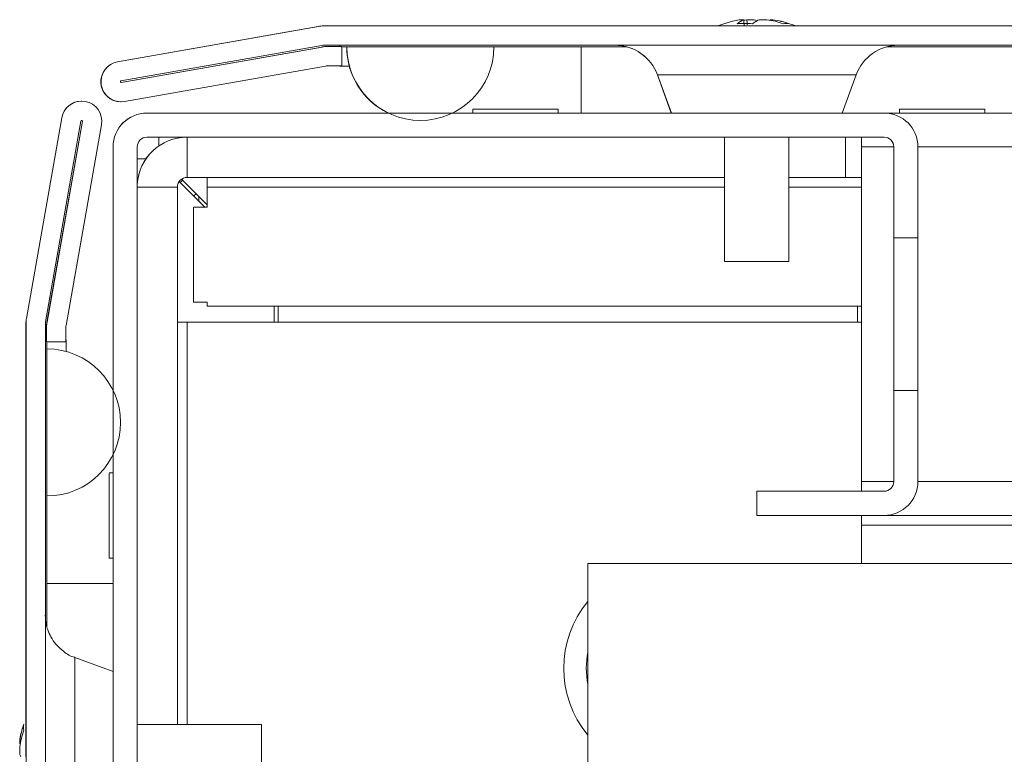
# Model space of a CAD drawing. Units: millimetres. Extents: x -3786 to 4614, y -3385 to 2555.
# Drawn here: x -3229 to -3168, y 1960 to 2006 of the extents above; entities that cross this region are included whole.
import ezdxf

# ---------------------------------------------------------------- set-up
doc = ezdxf.new("R2010")
doc.units = ezdxf.units.MM
doc.header["$LTSCALE"] = 5
pattern_1 = [(45, (-4669.07, 1108.63), (-134.704, 134.704), []), (45, (-4579.26, 1108.63), (-134.704, 134.704), [])]

msp = doc.modelspace()

# ---------------------------------------------------------------- hatches: boundary and pattern name
at = {"linetype": 'Continuous', "lineweight": 18}
h = msp.add_hatch(dxfattribs=at)
h.set_pattern_fill('ANSI32', scale=20, style=0)
h.set_pattern_definition(pattern_1)
edge = h.paths.add_edge_path(flags=0)
edge.add_line((-2436.947, 2004.38), (-2437.867, 2004.38))
edge.add_line((-2437.867, 2004.38), (-2437.867, 2003.18))
edge.add_line((-2437.867, 2003.18), (-2436.947, 2003.18))
edge.add_arc((-2436.947, 2002.58), 0.6, 80, 90, ccw=False)
edge.add_line((-2436.843, 2003.171), (-2424.365, 2000.97))
edge.add_ellipse((-2424.148, 2002.201), major_axis=(1.25, 0), ratio=1, start_angle=260, end_angle=440)
edge.add_line((-2423.931, 2003.432), (-2436.409, 2005.633))
edge.add_ellipse((-2436.721, 2003.86), major_axis=(1.8, 0), ratio=1, start_angle=80, end_angle=90)
edge.add_line((-2436.721, 2005.66), (-3210.562, 2005.66))
edge.add_ellipse((-3210.562, 2003.86), major_axis=(1.8, 0), ratio=1, start_angle=90, end_angle=100)
edge.add_line((-3210.875, 2005.633), (-3223.353, 2003.432))
edge.add_ellipse((-3223.135, 2002.201), major_axis=(-1.25, 0), ratio=1, start_angle=280, end_angle=460)
edge.add_line((-3222.918, 2000.97), (-3210.441, 2003.171))
edge.add_arc((-3210.336, 2002.58), 0.6, 90, 100, ccw=False)
edge.add_line((-3210.336, 2003.18), (-3209.416, 2003.18))
edge.add_line((-3209.416, 2003.18), (-3209.416, 2004.38))
edge.add_line((-3209.416, 2004.38), (-3210.336, 2004.38))
edge.add_ellipse((-3210.336, 2002.58), major_axis=(1.8, 0), ratio=1, start_angle=90, end_angle=100)
edge.add_line((-3210.649, 2004.352), (-3223.127, 2002.152))
edge.add_arc((-3223.135, 2002.201), 0.05, 100, 280, ccw=False)
edge.add_line((-3223.144, 2002.251), (-3210.666, 2004.451))
edge.add_arc((-3210.562, 2003.86), 0.6, 90, 100, ccw=False)
edge.add_line((-3210.562, 2004.46), (-3210.506, 2004.46))
edge.add_line((-3210.506, 2004.46), (-2436.777, 2004.46))
edge.add_line((-2436.777, 2004.46), (-2436.721, 2004.46))
edge.add_arc((-2436.721, 2003.86), 0.6, 80, 90, ccw=False)
edge.add_line((-2436.617, 2004.451), (-2424.139, 2002.251))
edge.add_arc((-2424.148, 2002.201), 0.05, -100, 80, ccw=False)
edge.add_line((-2424.156, 2002.152), (-2436.634, 2004.352))
edge.add_ellipse((-2436.947, 2002.58), major_axis=(-1.8, 0), ratio=1, start_angle=260, end_angle=270)
h = msp.add_hatch(dxfattribs=at)
h.set_pattern_fill('ANSI32', scale=20, style=0)
h.set_pattern_definition(pattern_1)
edge = h.paths.add_edge_path(flags=0)
edge.add_line((-3227.763, 1986.944), (-3227.763, 1986.024))
edge.add_line((-3227.763, 1986.024), (-3226.563, 1986.024))
edge.add_line((-3226.563, 1986.024), (-3226.563, 1986.944))
edge.add_arc((-3225.963, 1986.944), 0.6, 170, 180, ccw=False)
edge.add_line((-3226.554, 1987.048), (-3224.354, 1999.526))
edge.add_arc((-3225.585, 1999.743), 1.25, 350, 530)
edge.add_line((-3226.816, 1999.961), (-3229.016, 1987.483))
edge.add_ellipse((-3227.243, 1987.17), major_axis=(1.8, 0), ratio=1, start_angle=170, end_angle=180)
edge.add_line((-3229.043, 1987.17), (-3229.043, 1613.329))
edge.add_ellipse((-3227.243, 1613.329), major_axis=(1.8, 0), ratio=1, start_angle=180, end_angle=190)
edge.add_line((-3229.016, 1613.017), (-3226.816, 1600.539))
edge.add_arc((-3225.585, 1600.756), 1.25, 190, 370)
edge.add_line((-3224.354, 1600.973), (-3226.554, 1613.451))
edge.add_arc((-3225.963, 1613.555), 0.6, 180, 190, ccw=False)
edge.add_line((-3226.563, 1613.555), (-3226.563, 1614.475))
edge.add_line((-3226.563, 1614.475), (-3227.763, 1614.475))
edge.add_line((-3227.763, 1614.475), (-3227.763, 1613.555))
edge.add_ellipse((-3225.963, 1613.555), major_axis=(1.8, 0), ratio=1, start_angle=180, end_angle=190)
edge.add_line((-3227.736, 1613.242), (-3225.536, 1600.764))
edge.add_arc((-3225.585, 1600.756), 0.05, -170, 10, ccw=False)
edge.add_line((-3225.634, 1600.747), (-3227.834, 1613.225))
edge.add_arc((-3227.243, 1613.329), 0.6, 180, 190, ccw=False)
edge.add_line((-3227.843, 1613.329), (-3227.843, 1613.385))
edge.add_line((-3227.843, 1613.385), (-3227.843, 1987.114))
edge.add_line((-3227.843, 1987.114), (-3227.843, 1987.17))
edge.add_arc((-3227.243, 1987.17), 0.6, 170, 180, ccw=False)
edge.add_line((-3227.834, 1987.274), (-3225.634, 1999.752))
edge.add_arc((-3225.585, 1999.743), 0.05, -10, 170, ccw=False)
edge.add_line((-3225.536, 1999.735), (-3227.736, 1987.257))
edge.add_ellipse((-3225.963, 1986.944), major_axis=(-1.8, 0), ratio=1, start_angle=350, end_angle=360)

# ---------------------------------------------------------------- linework, layer by layer
at = {"color": 7, "linetype": 'Continuous', "lineweight": 18}
for p, q in [((-3184.647, 2006.049, 76.717), (-3184.642, 2006.049, 76.717)), ((-3184.642, 2006.049, 76.717), (-3184.446, 2006.049, 76.717)), ((-3183.799, 2006.049, 76.717), (-3184.258, 2006.049, 76.717)), ((-3183.49, 2006.049, 76.717), (-3183.031, 2006.049, 76.717)), ((-3182.647, 2006.049, 76.717), (-3182.843, 2006.049, 76.717)), ((-3210.884, 2005.633, 76.717), (-3223.362, 2003.432, 76.717)), ((-3210.875, 2005.633, 76.717), (-3223.353, 2003.432, 76.717)), ((-3210.875, 2005.633, 76.717), (-3210.884, 2005.633, 76.717)), ((-3210.562, 2005.66, 76.717), (-3210.572, 2005.66, 76.717)), ((-2436.721, 2005.66, 76.717), (-3210.562, 2005.66, 76.717)), ((-3210.666, 2004.451, 76.717), (-3223.144, 2002.251, 76.717)), ((-3210.659, 2004.352, 76.717), (-3223.137, 2002.152, 76.717)), ((-3223.127, 2002.152, 76.717), (-3210.649, 2004.352, 76.717)), ((-3210.659, 2004.352, 76.717), (-3210.649, 2004.352, 76.717)), ((-3210.506, 2004.46, 76.717), (-3210.562, 2004.46, 76.717)), ((-2436.777, 2004.46, 76.717), (-3210.506, 2004.46, 76.717)), ((-3210.346, 2004.38, 76.717), (-3210.336, 2004.38, 76.717)), ((-3210.336, 2004.38, 76.717), (-3209.416, 2004.38, 76.717)), ((-3209.551, 2004.46, 76.717), (-3209.551, 2004.38, 76.717)), ((-3209.551, 2004.46, 76.717), (-3209.551, 2004.38, 76.717)), ((-3209.416, 2003.18, 76.717), (-3209.416, 2004.38, 76.717)), ((-3209.416, 2004.36, 76.717), (-3209.12, 2004.36, 76.717)), ((-3209.111, 2004.36, 76.717), (-3209.12, 2004.36, 76.717)), ((-3209.111, 2004.36, 76.717), (-3199.972, 2004.36, 76.717)), ((-3199.972, 2004.36, 76.717), (-3194.551, 2004.36, 76.717)), ((-3194.551, 2004.36, 76.717), (-3191.709, 2004.36, 76.717)), ((-3175.585, 2004.36, 76.717), (-3121.71, 2004.36, 76.717)), ((-3223.362, 2003.432, 76.717), (-3223.353, 2003.432, 76.717)), ((-3222.918, 2000.97, 76.717), (-3210.441, 2003.171, 76.717)), ((-3210.336, 2003.18, 76.717), (-3209.416, 2003.18, 76.717)), ((-3209.551, 2003.18, 76.717), (-3209.551, 2003.16, 76.717)), ((-3209.551, 2003.18, 76.717), (-3209.551, 2003.16, 76.717)), ((-3209.551, 2003.16, 76.717), (-3209.551, 2003.16, 76.717)), ((-3209.551, 2003.16, 76.717), (-3208.96, 2003.16, 76.717)), ((-3223.137, 2002.152, 76.717), (-3223.141, 2002.152, 76.717)), ((-3223.137, 2002.152, 76.717), (-3223.127, 2002.152, 76.717)), ((-3189.82, 2002.618, 76.717), (-3188.958, 2000.25, 76.717)), ((-3189.814, 2002.618, 76.717), (-3188.952, 2000.25, 76.717)), ((-3178.337, 2000.25, 76.717), (-3177.475, 2002.618, 76.717)), ((-3225.585, 2000.993, 76.717), (-3225.59, 2000.993, 76.717)), ((-3223.145, 2000.951, 76.717), (-3223.135, 2000.951, 76.717)), ((-3221.538, 2000.25, 76.717), (-3221.533, 2000.25, 76.717)), ((-3221.533, 2000.25, 76.717), (-3175.733, 2000.25, 76.717)), ((-3201.288, 2000.405, 76.717), (-3201.288, 2000.25, 76.717)), ((-3201.287, 2000.5, 76.717), (-3201.287, 2000.25, 76.717)), ((-3195.987, 2000.5, 76.717), (-3201.287, 2000.5, 76.717)), ((-3195.987, 2000.25, 76.717), (-3195.987, 2000.5, 76.717)), ((-2471.537, 2000.25, 76.717), (-3175.733, 2000.25, 76.717)), ((-3174.788, 2000.5, 76.717), (-3174.788, 2000.25, 76.717)), ((-3169.488, 2000.5, 76.717), (-3174.788, 2000.5, 76.717)), ((-3169.488, 2000.25, 76.717), (-3169.488, 2000.5, 76.717)), ((-3226.821, 1999.961, 76.717), (-3229.021, 1987.483, 76.717)), ((-3226.816, 1999.961, 76.717), (-3229.016, 1987.483, 76.717)), ((-3225.634, 1999.752, 76.717), (-3227.834, 1987.274, 76.717)), ((-3225.54, 1999.735, 76.717), (-3227.741, 1987.257, 76.717)), ((-3227.736, 1987.257, 76.717), (-3225.536, 1999.735, 76.717)), ((-3226.816, 1999.961, 76.717), (-3226.821, 1999.961, 76.717)), ((-3225.536, 1999.735, 76.717), (-3225.54, 1999.735, 76.717)), ((-3226.554, 1987.048, 76.717), (-3224.354, 1999.526, 76.717)), ((-3175.733, 1998.75, 76.717), (-3221.533, 1998.75, 76.717)), ((-3220.788, 1998.208, 76.717), (-3220.788, 1998.75, 76.717)), ((-3220.788, 1998.208, 76.717), (-3220.788, 1998.75, 76.717)), ((-3219.037, 1996.25, 76.717), (-3219.037, 1998.75, 76.717)), ((-3185.65, 1998.75, 76.717), (-3185.65, 1991.028, 76.717)), ((-3185.644, 1998.75, 76.717), (-3185.644, 1991.028, 76.717)), ((-3181.645, 1991.028, 76.717), (-3181.645, 1998.75, 76.717)), ((-3178.137, 1996.25, 76.717), (-3178.137, 1998.75, 76.717)), ((-3177.137, 1998.75, 76.717), (-3177.137, 1998.15, 76.717)), ((-3177.137, 1998.75, 76.717), (-3177.137, 1998.15, 76.717)), ((-3223.638, 1998.15, 76.717), (-3223.633, 1998.15, 76.717)), ((-3223.638, 1997.4, 76.717), (-3223.638, 1998.15, 76.717)), ((-3223.633, 1952.35, 76.717), (-3223.633, 1998.15, 76.717)), ((-3222.133, 1998.15, 76.717), (-3222.133, 1952.35, 76.717)), ((-3177.137, 1998.15, 76.717), (-3177.137, 1977.35, 76.717)), ((-3175.133, 1998.15, 76.717), (-3175.137, 1998.15, 76.717)), ((-3175.137, 1990.25, 76.717), (-3175.137, 1998.15, 76.717)), ((-3175.133, 1992.5, 76.717), (-3175.133, 1998.15, 76.717)), ((-3173.633, 1998.15, 76.717), (-3173.633, 1992.5, 76.717)), ((-3223.638, 1983.03, 76.717), (-3223.638, 1997.4, 76.717)), ((-3222.133, 1997.4, 76.717), (-3221.597, 1997.4, 76.717)), ((-3219.53, 1995.992, 76.717), (-3217.938, 1994.4, 76.717)), ((-3219.324, 1996.085, 76.717), (-3219.474, 1995.935, 76.717)), ((-3219.473, 1995.935, 76.717), (-3219.323, 1996.085, 76.717)), ((-3217.788, 1994.55, 76.717), (-3219.38, 1996.142, 76.717)), ((-3219.38, 1996.142, 76.717), (-3217.788, 1994.55, 76.717)), ((-3219.037, 1996.25, 76.717), (-3185.65, 1996.25, 76.717)), ((-3217.788, 1995.65, 76.717), (-3217.788, 1996.25, 76.717)), ((-3181.645, 1996.25, 76.717), (-3178.137, 1996.25, 76.717)), ((-3178.137, 1996.25, 76.717), (-3177.137, 1996.25, 76.717)), ((-3219.637, 1962.25, 76.717), (-3219.637, 1995.65, 76.717)), ((-3217.788, 1995.65, 76.717), (-3217.788, 1994.4, 76.717)), ((-3218.318, 1995.08, 76.717), (-3218.318, 1994.78, 76.717)), ((-3218.317, 1994.779, 76.717), (-3218.317, 1995.079, 76.717)), ((-3218.638, 1988.5, 76.717), (-3218.638, 1994.4, 76.717)), ((-3218.638, 1994.4, 76.717), (-3217.788, 1994.4, 76.717)), ((-3175.137, 1983, 76.717), (-3175.137, 1992.5, 76.717)), ((-3175.137, 1992.5, 76.717), (-3175.137, 1992.5, 76.717)), ((-3175.137, 1992.5, 76.717), (-3175.137, 1983, 76.717)), ((-3175.137, 1983, 76.717), (-3175.137, 1992.5, 76.717)), ((-3175.137, 1992.5, 76.717), (-3175.137, 1992.5, 76.717)), ((-3175.137, 1992.5, 76.717), (-3175.137, 1983, 76.717)), ((-3175.137, 1983, 76.717), (-3175.137, 1992.5, 76.717)), ((-3175.137, 1992.5, 76.717), (-3175.137, 1992.5, 76.717)), ((-3175.137, 1992.5, 76.717), (-3175.137, 1983, 76.717)), ((-3175.136, 1992.5, 76.717), (-3175.137, 1992.5, 76.717)), ((-3175.137, 1992.5, 76.717), (-3175.137, 1983, 76.717)), ((-3175.137, 1983, 76.717), (-3175.137, 1992.5, 76.717)), ((-3175.137, 1992.5, 76.717), (-3175.137, 1992.5, 76.717)), ((-3175.137, 1992.5, 76.717), (-3175.137, 1983, 76.717)), ((-3175.137, 1983, 76.717), (-3175.137, 1992.5, 76.717)), ((-3175.137, 1992.5, 76.717), (-3175.137, 1992.5, 76.717)), ((-3175.137, 1992.5, 76.717), (-3175.137, 1983, 76.717)), ((-3175.137, 1983, 76.717), (-3175.137, 1992.5, 76.717)), ((-3175.137, 1992.5, 76.717), (-3175.137, 1992.5, 76.717)), ((-3175.137, 1992.5, 76.717), (-3175.137, 1983, 76.717)), ((-3175.136, 1983, 76.717), (-3175.136, 1992.5, 76.717)), ((-3175.136, 1983, 76.717), (-3175.136, 1992.5, 76.717)), ((-3175.136, 1992.5, 76.717), (-3175.136, 1992.5, 76.717)), ((-3175.136, 1992.5, 76.717), (-3175.136, 1983, 76.717)), ((-3175.136, 1983, 76.717), (-3175.136, 1992.5, 76.717)), ((-3175.136, 1992.5, 76.717), (-3175.136, 1992.5, 76.717)), ((-3175.136, 1992.5, 76.717), (-3175.136, 1983, 76.717)), ((-3175.136, 1983, 76.717), (-3175.136, 1992.5, 76.717)), ((-3175.136, 1992.5, 76.717), (-3175.136, 1992.5, 76.717)), ((-3175.136, 1992.5, 76.717), (-3175.136, 1983, 76.717)), ((-3175.135, 1992.5, 76.717), (-3175.136, 1992.5, 76.717)), ((-3175.136, 1992.5, 76.717), (-3175.136, 1983, 76.717)), ((-3175.136, 1983, 76.717), (-3175.136, 1992.5, 76.717)), ((-3175.136, 1992.5, 76.717), (-3175.136, 1992.5, 76.717)), ((-3175.136, 1992.5, 76.717), (-3175.136, 1983, 76.717)), ((-3175.136, 1983, 76.717), (-3175.136, 1992.5, 76.717)), ((-3175.136, 1992.5, 76.717), (-3175.136, 1992.5, 76.717)), ((-3175.136, 1992.5, 76.717), (-3175.136, 1983, 76.717)), ((-3175.136, 1983, 76.717), (-3175.136, 1992.5, 76.717)), ((-3175.136, 1992.5, 76.717), (-3175.136, 1992.5, 76.717)), ((-3175.136, 1992.5, 76.717), (-3175.136, 1983, 76.717)), ((-3175.135, 1983, 76.717), (-3175.135, 1992.5, 76.717)), ((-3175.135, 1992.5, 76.717), (-3175.135, 1992.5, 76.717)), ((-3175.135, 1992.5, 76.717), (-3175.135, 1983, 76.717)), ((-3175.135, 1983, 76.717), (-3175.135, 1992.5, 76.717)), ((-3175.135, 1992.5, 76.717), (-3175.135, 1992.5, 76.717)), ((-3175.135, 1992.5, 76.717), (-3175.135, 1983, 76.717)), ((-3175.135, 1983, 76.717), (-3175.135, 1992.5, 76.717)), ((-3175.135, 1992.5, 76.717), (-3175.135, 1992.5, 76.717)), ((-3175.135, 1992.5, 76.717), (-3175.135, 1983, 76.717)), ((-3175.135, 1983, 76.717), (-3175.135, 1992.5, 76.717)), ((-3175.135, 1992.5, 76.717), (-3175.135, 1992.5, 76.717)), ((-3175.135, 1992.5, 76.717), (-3175.135, 1983, 76.717)), ((-3175.135, 1983, 76.717), (-3175.135, 1992.5, 76.717)), ((-3175.135, 1992.5, 76.717), (-3175.135, 1992.5, 76.717)), ((-3175.135, 1992.5, 76.717), (-3175.135, 1983, 76.717)), ((-3175.135, 1983, 76.717), (-3175.135, 1992.5, 76.717)), ((-3175.135, 1992.5, 76.717), (-3175.135, 1992.5, 76.717)), ((-3175.135, 1992.5, 76.717), (-3175.135, 1983, 76.717)), ((-3175.135, 1983, 76.717), (-3175.135, 1992.5, 76.717)), ((-3175.134, 1983, 76.717), (-3175.134, 1992.5, 76.717)), ((-3175.134, 1992.5, 76.717), (-3175.134, 1992.5, 76.717)), ((-3175.134, 1992.5, 76.717), (-3175.134, 1983, 76.717)), ((-3175.134, 1983, 76.717), (-3175.134, 1992.5, 76.717)), ((-3175.134, 1992.5, 76.717), (-3175.134, 1992.5, 76.717)), ((-3175.134, 1992.5, 76.717), (-3175.134, 1983, 76.717)), ((-3175.134, 1983, 76.717), (-3175.134, 1992.5, 76.717)), ((-3175.134, 1992.5, 76.717), (-3175.134, 1992.5, 76.717)), ((-3175.134, 1992.5, 76.717), (-3175.134, 1983, 76.717)), ((-3175.134, 1983, 76.717), (-3175.134, 1992.5, 76.717)), ((-3175.134, 1992.5, 76.717), (-3175.134, 1992.5, 76.717)), ((-3175.134, 1992.5, 76.717), (-3175.134, 1983, 76.717)), ((-3175.134, 1983, 76.717), (-3175.134, 1992.5, 76.717)), ((-3175.134, 1992.5, 76.717), (-3175.134, 1992.5, 76.717)), ((-3175.134, 1992.5, 76.717), (-3175.134, 1983, 76.717)), ((-3175.134, 1983, 76.717), (-3175.134, 1992.5, 76.717)), ((-3175.134, 1992.5, 76.717), (-3175.134, 1992.5, 76.717)), ((-3175.134, 1992.5, 76.717), (-3175.134, 1983, 76.717)), ((-3175.134, 1983, 76.717), (-3175.134, 1992.5, 76.717)), ((-3175.134, 1992.5, 76.717), (-3175.134, 1992.5, 76.717)), ((-3175.134, 1992.5, 76.717), (-3175.134, 1983, 76.717)), ((-3175.133, 1992.5, 76.717), (-3173.633, 1992.5, 76.717)), ((-3175.133, 1983, 76.717), (-3175.133, 1992.5, 76.717)), ((-3175.133, 1992.5, 76.717), (-3175.133, 1992.5, 76.717)), ((-3175.133, 1992.5, 76.717), (-3175.133, 1983, 76.717)), ((-3175.133, 1992.5, 76.717), (-3175.133, 1983, 76.717)), ((-3175.133, 1983, 76.717), (-3175.133, 1992.5, 76.717)), ((-3175.133, 1992.5, 76.717), (-3175.133, 1992.5, 76.717)), ((-3175.133, 1992.5, 76.717), (-3175.133, 1983, 76.717)), ((-3175.133, 1983, 76.717), (-3175.133, 1992.5, 76.717)), ((-3175.133, 1992.5, 76.717), (-3175.133, 1992.5, 76.717)), ((-3175.133, 1992.5, 76.717), (-3175.133, 1983, 76.717)), ((-3175.133, 1992.5, 76.717), (-3175.133, 1992.5, 76.717)), ((-3173.633, 1992.5, 76.717), (-3173.633, 1983, 76.717)), ((-3185.65, 1991.028, 76.717), (-3185.644, 1991.028, 76.717)), ((-3185.644, 1991.028, 76.717), (-3184.39, 1991.028, 76.717)), ((-3184.39, 1991.028, 76.717), (-3181.645, 1991.028, 76.717)), ((-3218.638, 1988.5, 76.717), (-3217.788, 1988.5, 76.717)), ((-3217.788, 1988.25, 76.717), (-3217.788, 1988.5, 76.717)), ((-3177.137, 1988.25, 76.717), (-3217.788, 1988.25, 76.717)), ((-3213.638, 1987.25, 76.717), (-3213.638, 1988.25, 76.717)), ((-3213.388, 1987.25, 76.717), (-3213.388, 1988.25, 76.717)), ((-3213.388, 1987.25, 76.717), (-3213.388, 1988.25, 76.717)), ((-3177.388, 1988.25, 76.717), (-3177.388, 1987.25, 76.717)), ((-3177.138, 1987.25, 76.717), (-3177.138, 1988.25, 76.717)), ((-3229.016, 1987.483, 76.717), (-3229.021, 1987.483, 76.717)), ((-3229.048, 1987.17, 76.717), (-3229.048, 1986.25, 76.717)), ((-3229.043, 1987.17, 76.717), (-3229.048, 1987.17, 76.717)), ((-3229.043, 1987.17, 76.717), (-3229.043, 1613.329, 76.717)), ((-3227.843, 1987.17, 76.717), (-3227.843, 1987.114, 76.717)), ((-3227.843, 1987.114, 76.717), (-3227.843, 1613.385, 76.717)), ((-3227.768, 1986.944, 76.717), (-3227.768, 1986.024, 76.717)), ((-3227.768, 1986.944, 76.717), (-3227.763, 1986.944, 76.717)), ((-3227.763, 1986.024, 76.717), (-3227.763, 1986.944, 76.717)), ((-3227.741, 1987.257, 76.717), (-3227.736, 1987.257, 76.717)), ((-3226.563, 1986.024, 76.717), (-3226.563, 1986.944, 76.717)), ((-3219.637, 1987.25, 76.717), (-3219.038, 1987.25, 76.717)), ((-3219.038, 1987.25, 76.717), (-3177.138, 1987.25, 76.717)), ((-3177.138, 1987.25, 76.717), (-3177.138, 1976.75, 76.717)), ((-3229.048, 1986.15, 76.717), (-3229.048, 1986.25, 76.717)), ((-3229.048, 1986.15, 76.717), (-3229.048, 1962.67, 76.717)), ((-3227.768, 1986.15, 76.717), (-3227.843, 1986.15, 76.717)), ((-3226.563, 1986.15, 76.717), (-3226.548, 1986.15, 76.717)), ((-3226.548, 1985.434, 76.717), (-3226.548, 1986.15, 76.717)), ((-3227.768, 1986.024, 76.717), (-3227.763, 1986.024, 76.717)), ((-3227.763, 1986.024, 76.717), (-3226.563, 1986.024, 76.717)), ((-3227.748, 1986.024, 76.717), (-3227.748, 1968.33, 76.717)), ((-3227.748, 1971.024, 76.717), (-3227.748, 1986.024, 76.717)), ((-3227.748, 1985.593, 76.717), (-3227.743, 1985.593, 76.717)), ((-3227.748, 1976.454, 76.717), (-3227.748, 1985.593, 76.717)), ((-3227.743, 1976.454, 76.717), (-3227.743, 1985.593, 76.717)), ((-3175.137, 1977.35, 76.717), (-3175.137, 1985.25, 76.717)), ((-3175.137, 1983, 76.717), (-3175.137, 1983, 76.717)), ((-3175.137, 1983, 76.717), (-3175.137, 1983, 76.717)), ((-3175.137, 1983, 76.717), (-3175.137, 1983, 76.717)), ((-3175.137, 1983, 76.717), (-3175.136, 1983, 76.717)), ((-3175.137, 1983, 76.717), (-3175.137, 1983, 76.717)), ((-3175.137, 1983, 76.717), (-3175.137, 1983, 76.717)), ((-3175.137, 1983, 76.717), (-3175.137, 1983, 76.717)), ((-3175.136, 1983, 76.717), (-3175.136, 1983, 76.717)), ((-3175.136, 1983, 76.717), (-3175.136, 1983, 76.717)), ((-3175.136, 1983, 76.717), (-3175.136, 1983, 76.717)), ((-3175.136, 1983, 76.717), (-3175.135, 1983, 76.717)), ((-3175.136, 1983, 76.717), (-3175.136, 1983, 76.717)), ((-3175.136, 1983, 76.717), (-3175.136, 1983, 76.717)), ((-3175.136, 1983, 76.717), (-3175.136, 1983, 76.717)), ((-3175.135, 1983, 76.717), (-3175.135, 1983, 76.717)), ((-3175.135, 1983, 76.717), (-3175.135, 1983, 76.717)), ((-3175.135, 1983, 76.717), (-3175.135, 1983, 76.717)), ((-3175.135, 1983, 76.717), (-3175.135, 1983, 76.717)), ((-3175.135, 1983, 76.717), (-3175.135, 1983, 76.717)), ((-3175.135, 1983, 76.717), (-3175.135, 1983, 76.717)), ((-3175.134, 1983, 76.717), (-3175.134, 1983, 76.717)), ((-3175.134, 1983, 76.717), (-3175.134, 1983, 76.717)), ((-3175.134, 1983, 76.717), (-3175.134, 1983, 76.717)), ((-3175.134, 1983, 76.717), (-3175.134, 1983, 76.717)), ((-3175.134, 1983, 76.717), (-3175.134, 1983, 76.717)), ((-3175.134, 1983, 76.717), (-3175.134, 1983, 76.717)), ((-3175.134, 1983, 76.717), (-3175.134, 1983, 76.717)), ((-3175.133, 1977.35, 76.717), (-3175.133, 1983, 76.717)), ((-3173.633, 1983, 76.717), (-3175.133, 1983, 76.717)), ((-3175.133, 1983, 76.717), (-3175.133, 1983, 76.717)), ((-3175.133, 1983, 76.717), (-3175.133, 1983, 76.717)), ((-3175.133, 1983, 76.717), (-3175.133, 1983, 76.717)), ((-3175.133, 1983, 76.717), (-3175.133, 1983, 76.717)), ((-3173.633, 1983, 76.717), (-3173.633, 1977.35, 76.717)), ((-3223.637, 1979.019, 76.717), (-3223.637, 1977.9, 76.717)), ((-3223.638, 1978.237, 76.717), (-3223.638, 1977.9, 76.717)), ((-3223.888, 1972.6, 76.717), (-3223.888, 1977.85, 76.717)), ((-3223.637, 1977.9, 76.717), (-3223.887, 1977.9, 76.717)), ((-3223.887, 1972.6, 76.717), (-3223.887, 1977.854, 76.717)), ((-3177.137, 1977.35, 76.717), (-3177.137, 1976.75, 76.717)), ((-3177.137, 1977.35, 76.717), (-3177.137, 1976.75, 76.717)), ((-3175.133, 1977.35, 76.717), (-3175.137, 1977.35, 76.717)), ((-3227.748, 1976.454, 76.717), (-3227.743, 1976.454, 76.717)), ((-3183.637, 1976.75, 76.717), (-3183.637, 1975.25, 76.717)), ((-3183.633, 1976.75, 76.717), (-3183.637, 1976.75, 76.717)), ((-3183.633, 1976.75, 76.717), (-3183.633, 1975.25, 76.717)), ((-3183.633, 1976.75, 76.717), (-3175.733, 1976.75, 76.717)), ((-3183.633, 1975.25, 76.717), (-3183.637, 1975.25, 76.717)), ((-3175.733, 1975.25, 76.717), (-3183.633, 1975.25, 76.717)), ((-3177.138, 1975.25, 76.717), (-3177.138, 1974.65, 76.717)), ((-3177.138, 1975.25, 76.717), (-3177.138, 1974.65, 76.717)), ((-3177.138, 1975.25, 76.717), (-3177.138, 1972.25, 76.717)), ((-3175.733, 1975.25, 76.717), (-2471.537, 1975.25, 76.717)), ((-2470.138, 1974.65, 76.717), (-3177.138, 1974.65, 76.717)), ((-3177.138, 1972.25, 76.717), (-3177.138, 1974.65, 76.717)), ((-3223.888, 1972.6, 76.717), (-3223.887, 1972.6, 76.717)), ((-3223.887, 1972.6, 76.717), (-3223.637, 1972.6, 76.717)), ((-3223.638, 1972.25, 76.717), (-3223.638, 1972.6, 76.717)), ((-3223.638, 1972.6, 76.717), (-3223.638, 1972.25, 76.717)), ((-3223.637, 1972.25, 76.717), (-3223.637, 1972.6, 76.717)), ((-3194.138, 1972.25, 76.717), (-3194.138, 1950.25, 76.717)), ((-2450.138, 1972.25, 76.717), (-3194.138, 1972.25, 76.717)), ((-3227.748, 1971.024, 76.717), (-3227.748, 1971.024, 76.717)), ((-3227.748, 1968.33, 76.717), (-3227.748, 1971.024, 76.717)), ((-3227.748, 1968.346, 76.717), (-3227.748, 1971.024, 76.717)), ((-3223.634, 1965.557, 76.717), (-3226.002, 1966.419, 76.717)), ((-3223.636, 1965.558, 76.717), (-3223.636, 1965.7, 76.717)), ((-3214.413, 1962.25, 76.717), (-3222.133, 1962.25, 76.717)), ((-3214.413, 1959.504, 76.717), (-3214.413, 1962.25, 76.717)), ((-3229.437, 1961.247, 76.717), (-3229.437, 1961.051, 76.717)), ((-3229.434, 1961.247, 76.717), (-3229.434, 1961.051, 76.717)), ((-3229.437, 1960.404, 76.717), (-3229.437, 1960.863, 76.717)), ((-3229.434, 1960.404, 76.717), (-3229.434, 1960.863, 76.717))]:
    msp.add_line(p, q, dxfattribs=at)
at = {"color": 8, "linetype": 'Continuous', "lineweight": 18}
for p, q in [((-3209.551, 2003.18, 76.717), (-3209.551, 2003.16, 76.717)), ((-3189.82, 2002.618, 76.717), (-3189.814, 2002.618, 76.717)), ((-3177.475, 2002.618, 76.717), (-3189.814, 2002.618, 76.717)), ((-3175.137, 1998.15, 76.717), (-3177.137, 1998.15, 76.717)), ((-2473.637, 1998.15, 76.717), (-3173.633, 1998.15, 76.717)), ((-3219.637, 1995.65, 76.717), (-3222.133, 1995.65, 76.717)), ((-3217.788, 1995.65, 76.717), (-3185.65, 1995.65, 76.717)), ((-3181.645, 1995.65, 76.717), (-3177.137, 1995.65, 76.717)), ((-3219.038, 1962.25, 76.717), (-3219.038, 1987.25, 76.717)), ((-3175.137, 1977.35, 76.717), (-3177.137, 1977.35, 76.717)), ((-2473.637, 1977.35, 76.717), (-3173.633, 1977.35, 76.717)), ((-3223.638, 1971.024, 76.717), (-3227.748, 1971.024, 76.717)), ((-3229.047, 1969.05, 76.717), (-3229.047, 1969.018, 76.717)), ((-3229.045, 1969.05, 76.717), (-3229.045, 1969.022, 76.717))]:
    msp.add_line(p, q, dxfattribs=at)
at = {"color": 7, "linetype": 'Continuous', "lineweight": 18, "elevation": 76.717, "flags": 128}
for points in [[(-3184.258, 2006.049), (-3184.389, 2006.029), (-3184.453, 2006.017)], [(-3184.263, 2006.049), (-3184.395, 2006.029), (-3184.453, 2006.018)], [(-3217.788, 1995.65), (-3217.788, 1995.767), (-3217.788, 1995.879), (-3217.788, 1995.983), (-3217.788, 1996.074), (-3217.788, 1996.148), (-3217.788, 1996.204), (-3217.788, 1996.238), (-3217.788, 1996.25)], [(-3218.62, 1995.082), (-3218.592, 1995.12), (-3218.47, 1995.232)], [(-3175.137, 1990.25), (-3175.137, 1990.059), (-3175.137, 1989.517), (-3175.137, 1988.706), (-3175.137, 1987.75), (-3175.137, 1986.793), (-3175.137, 1985.982), (-3175.137, 1985.44), (-3175.137, 1985.25), (-3175.137, 1985.44), (-3175.137, 1985.982), (-3175.137, 1986.793), (-3175.137, 1987.75), (-3175.137, 1988.706), (-3175.137, 1989.517), (-3175.137, 1990.059), (-3175.137, 1990.25)], [(-3175.137, 1990.25), (-3175.137, 1990.059), (-3175.137, 1989.517), (-3175.137, 1988.706), (-3175.137, 1987.75), (-3175.137, 1986.793), (-3175.137, 1985.982), (-3175.137, 1985.44), (-3175.137, 1985.25), (-3175.137, 1985.44), (-3175.137, 1985.982), (-3175.137, 1986.793), (-3175.137, 1987.75), (-3175.137, 1988.706), (-3175.137, 1989.517), (-3175.137, 1990.059), (-3175.137, 1990.25)], [(-3175.137, 1990.25), (-3175.137, 1990.059), (-3175.137, 1989.517), (-3175.137, 1988.706), (-3175.137, 1987.75), (-3175.137, 1986.793), (-3175.137, 1985.982), (-3175.137, 1985.44), (-3175.137, 1985.25), (-3175.137, 1985.44), (-3175.137, 1985.982), (-3175.137, 1986.793), (-3175.137, 1987.75), (-3175.137, 1988.706), (-3175.137, 1989.517), (-3175.137, 1990.059), (-3175.137, 1990.25)], [(-3175.137, 1985.25), (-3175.137, 1985.44), (-3175.137, 1985.982), (-3175.137, 1986.793), (-3175.137, 1987.75), (-3175.137, 1988.706), (-3175.137, 1989.517), (-3175.137, 1990.059), (-3175.137, 1990.25)], [(-3175.137, 1990.25), (-3175.137, 1990.059), (-3175.137, 1989.517), (-3175.137, 1988.706), (-3175.137, 1987.75), (-3175.137, 1986.793), (-3175.137, 1985.982), (-3175.137, 1985.44), (-3175.137, 1985.25), (-3175.137, 1985.44), (-3175.137, 1985.982), (-3175.137, 1986.793), (-3175.137, 1987.75), (-3175.137, 1988.706), (-3175.137, 1989.517), (-3175.137, 1990.059), (-3175.137, 1990.25)], [(-3175.137, 1990.25), (-3175.137, 1990.059), (-3175.137, 1989.517), (-3175.137, 1988.706), (-3175.137, 1987.75), (-3175.137, 1986.793), (-3175.137, 1985.982), (-3175.137, 1985.44), (-3175.137, 1985.25), (-3175.137, 1985.44), (-3175.137, 1985.982), (-3175.137, 1986.793), (-3175.137, 1987.75), (-3175.137, 1988.706), (-3175.137, 1989.517), (-3175.137, 1990.059), (-3175.137, 1990.25)], [(-3175.137, 1990.25), (-3175.137, 1990.059), (-3175.137, 1989.517), (-3175.137, 1988.706), (-3175.137, 1987.75), (-3175.137, 1986.793), (-3175.137, 1985.982), (-3175.137, 1985.44), (-3175.137, 1985.25), (-3175.137, 1985.44), (-3175.137, 1985.982), (-3175.137, 1986.793), (-3175.137, 1987.75), (-3175.137, 1988.706), (-3175.137, 1989.517), (-3175.137, 1990.059), (-3175.137, 1990.25)], [(-3175.136, 1990.25), (-3175.136, 1990.059), (-3175.136, 1989.517), (-3175.136, 1988.706), (-3175.136, 1987.75), (-3175.136, 1986.793), (-3175.136, 1985.982), (-3175.136, 1985.44), (-3175.136, 1985.25), (-3175.136, 1985.44), (-3175.136, 1985.982), (-3175.136, 1986.793), (-3175.136, 1987.75), (-3175.136, 1988.706), (-3175.136, 1989.517), (-3175.136, 1990.059), (-3175.136, 1990.25)], [(-3175.136, 1990.25), (-3175.136, 1990.059), (-3175.136, 1989.517), (-3175.136, 1988.706), (-3175.136, 1987.75), (-3175.136, 1986.793), (-3175.136, 1985.982), (-3175.136, 1985.44), (-3175.136, 1985.25), (-3175.136, 1985.44), (-3175.136, 1985.982), (-3175.136, 1986.793), (-3175.136, 1987.75), (-3175.136, 1988.706), (-3175.136, 1989.517), (-3175.136, 1990.059), (-3175.136, 1990.25)], [(-3175.136, 1990.25), (-3175.136, 1990.059), (-3175.136, 1989.517), (-3175.136, 1988.706), (-3175.136, 1987.75), (-3175.136, 1986.793), (-3175.136, 1985.982), (-3175.136, 1985.44), (-3175.136, 1985.25), (-3175.136, 1985.44), (-3175.136, 1985.982), (-3175.136, 1986.793), (-3175.136, 1987.75), (-3175.136, 1988.706), (-3175.136, 1989.517), (-3175.136, 1990.059), (-3175.136, 1990.25)], [(-3175.136, 1990.25), (-3175.136, 1990.059), (-3175.136, 1989.517), (-3175.136, 1988.706), (-3175.136, 1987.75), (-3175.136, 1986.793), (-3175.136, 1985.982), (-3175.136, 1985.44), (-3175.136, 1985.25), (-3175.136, 1985.44), (-3175.136, 1985.982), (-3175.136, 1986.793), (-3175.136, 1987.75), (-3175.136, 1988.706), (-3175.136, 1989.517), (-3175.136, 1990.059), (-3175.136, 1990.25)], [(-3175.136, 1990.25), (-3175.136, 1990.059), (-3175.136, 1989.517), (-3175.136, 1988.706), (-3175.136, 1987.75), (-3175.136, 1986.793), (-3175.136, 1985.982), (-3175.136, 1985.44), (-3175.136, 1985.25), (-3175.136, 1985.44), (-3175.136, 1985.982), (-3175.136, 1986.793), (-3175.136, 1987.75), (-3175.136, 1988.706), (-3175.136, 1989.517), (-3175.136, 1990.059), (-3175.136, 1990.25)], [(-3175.136, 1990.25), (-3175.136, 1990.059), (-3175.136, 1989.517), (-3175.136, 1988.706), (-3175.136, 1987.75), (-3175.136, 1986.793), (-3175.136, 1985.982), (-3175.136, 1985.44), (-3175.136, 1985.25), (-3175.136, 1985.44), (-3175.136, 1985.982), (-3175.136, 1986.793), (-3175.136, 1987.75), (-3175.136, 1988.706), (-3175.136, 1989.517), (-3175.136, 1990.059), (-3175.136, 1990.25)], [(-3175.136, 1990.25), (-3175.136, 1990.059), (-3175.136, 1989.517), (-3175.136, 1988.706), (-3175.136, 1987.75), (-3175.136, 1986.793), (-3175.136, 1985.982), (-3175.136, 1985.44), (-3175.136, 1985.25), (-3175.136, 1985.44), (-3175.136, 1985.982), (-3175.136, 1986.793), (-3175.136, 1987.75), (-3175.136, 1988.706), (-3175.136, 1989.517), (-3175.136, 1990.059), (-3175.136, 1990.25)], [(-3175.135, 1990.25), (-3175.135, 1990.059), (-3175.135, 1989.517), (-3175.135, 1988.706), (-3175.135, 1987.75), (-3175.135, 1986.793), (-3175.135, 1985.982), (-3175.135, 1985.44), (-3175.135, 1985.25), (-3175.135, 1985.44), (-3175.135, 1985.982), (-3175.135, 1986.793), (-3175.135, 1987.75), (-3175.135, 1988.706), (-3175.135, 1989.517), (-3175.135, 1990.059), (-3175.135, 1990.25)], [(-3175.135, 1990.25), (-3175.135, 1990.059), (-3175.135, 1989.517), (-3175.135, 1988.706), (-3175.135, 1987.75), (-3175.135, 1986.793), (-3175.135, 1985.982), (-3175.135, 1985.44), (-3175.135, 1985.25), (-3175.135, 1985.44), (-3175.135, 1985.982), (-3175.135, 1986.793), (-3175.135, 1987.75), (-3175.135, 1988.706), (-3175.135, 1989.517), (-3175.135, 1990.059), (-3175.135, 1990.25)], [(-3175.135, 1990.25), (-3175.135, 1990.059), (-3175.135, 1989.517), (-3175.135, 1988.706), (-3175.135, 1987.75), (-3175.135, 1986.793), (-3175.135, 1985.982), (-3175.135, 1985.44), (-3175.135, 1985.25), (-3175.135, 1985.44), (-3175.135, 1985.982), (-3175.135, 1986.793), (-3175.135, 1987.75), (-3175.135, 1988.706), (-3175.135, 1989.517), (-3175.135, 1990.059), (-3175.135, 1990.25)], [(-3175.135, 1990.25), (-3175.135, 1990.059), (-3175.135, 1989.517), (-3175.135, 1988.706), (-3175.135, 1987.75), (-3175.135, 1986.793), (-3175.135, 1985.982), (-3175.135, 1985.44), (-3175.135, 1985.25), (-3175.134, 1985.44), (-3175.134, 1985.982), (-3175.134, 1986.793), (-3175.134, 1987.75), (-3175.134, 1988.706), (-3175.134, 1989.517), (-3175.134, 1990.059), (-3175.135, 1990.25)], [(-3175.135, 1990.25), (-3175.135, 1990.059), (-3175.135, 1989.517), (-3175.135, 1988.706), (-3175.135, 1987.75), (-3175.135, 1986.793), (-3175.135, 1985.982), (-3175.135, 1985.44), (-3175.135, 1985.25), (-3175.135, 1985.44), (-3175.135, 1985.982), (-3175.135, 1986.793), (-3175.135, 1987.75), (-3175.135, 1988.706), (-3175.135, 1989.517), (-3175.135, 1990.059), (-3175.135, 1990.25)], [(-3175.135, 1990.25), (-3175.135, 1990.059), (-3175.135, 1989.517), (-3175.135, 1988.706), (-3175.135, 1987.75), (-3175.135, 1986.793), (-3175.135, 1985.982), (-3175.135, 1985.44), (-3175.135, 1985.25), (-3175.135, 1985.44), (-3175.135, 1985.982), (-3175.135, 1986.793), (-3175.135, 1987.75), (-3175.135, 1988.706), (-3175.135, 1989.517), (-3175.135, 1990.059), (-3175.135, 1990.25)], [(-3175.135, 1990.25), (-3175.135, 1990.059), (-3175.135, 1989.517), (-3175.135, 1988.706), (-3175.135, 1987.75), (-3175.135, 1986.793), (-3175.135, 1985.982), (-3175.135, 1985.44), (-3175.135, 1985.25), (-3175.135, 1985.44), (-3175.135, 1985.982), (-3175.135, 1986.793), (-3175.135, 1987.75), (-3175.135, 1988.706), (-3175.135, 1989.517), (-3175.135, 1990.059), (-3175.135, 1990.25)], [(-3175.134, 1990.25), (-3175.134, 1990.059), (-3175.134, 1989.517), (-3175.134, 1988.706), (-3175.134, 1987.75), (-3175.134, 1986.793), (-3175.134, 1985.982), (-3175.134, 1985.44), (-3175.134, 1985.25), (-3175.134, 1985.44), (-3175.134, 1985.982), (-3175.134, 1986.793), (-3175.134, 1987.75), (-3175.134, 1988.706), (-3175.134, 1989.517), (-3175.134, 1990.059), (-3175.134, 1990.25)], [(-3175.134, 1990.25), (-3175.134, 1990.059), (-3175.134, 1989.517), (-3175.134, 1988.706), (-3175.134, 1987.75), (-3175.134, 1986.793), (-3175.134, 1985.982), (-3175.134, 1985.44), (-3175.134, 1985.25), (-3175.134, 1985.44), (-3175.134, 1985.982), (-3175.134, 1986.793), (-3175.134, 1987.75), (-3175.134, 1988.706), (-3175.134, 1989.517), (-3175.134, 1990.059), (-3175.134, 1990.25)], [(-3175.134, 1990.25), (-3175.134, 1990.059), (-3175.134, 1989.517), (-3175.134, 1988.706), (-3175.134, 1987.75), (-3175.134, 1986.793), (-3175.134, 1985.982), (-3175.134, 1985.44), (-3175.134, 1985.25), (-3175.134, 1985.44), (-3175.134, 1985.982), (-3175.134, 1986.793), (-3175.134, 1987.75), (-3175.134, 1988.706), (-3175.134, 1989.517), (-3175.134, 1990.059), (-3175.134, 1990.25)], [(-3175.134, 1990.25), (-3175.134, 1990.059), (-3175.134, 1989.517), (-3175.134, 1988.706), (-3175.134, 1987.75), (-3175.134, 1986.793), (-3175.134, 1985.982), (-3175.134, 1985.44), (-3175.134, 1985.25), (-3175.134, 1985.44), (-3175.134, 1985.982), (-3175.134, 1986.793), (-3175.134, 1987.75), (-3175.134, 1988.706), (-3175.134, 1989.517), (-3175.134, 1990.059), (-3175.134, 1990.25)], [(-3175.134, 1990.25), (-3175.134, 1990.059), (-3175.134, 1989.517), (-3175.134, 1988.706), (-3175.134, 1987.75), (-3175.134, 1986.793), (-3175.134, 1985.982), (-3175.134, 1985.44), (-3175.134, 1985.25), (-3175.134, 1985.44), (-3175.134, 1985.982), (-3175.134, 1986.793), (-3175.134, 1987.75), (-3175.134, 1988.706), (-3175.134, 1989.517), (-3175.134, 1990.059), (-3175.134, 1990.25)], [(-3175.134, 1990.25), (-3175.134, 1990.059), (-3175.134, 1989.517), (-3175.134, 1988.706), (-3175.134, 1987.75), (-3175.134, 1986.793), (-3175.134, 1985.982), (-3175.134, 1985.44), (-3175.134, 1985.25), (-3175.134, 1985.44), (-3175.134, 1985.982), (-3175.134, 1986.793), (-3175.134, 1987.75), (-3175.134, 1988.706), (-3175.134, 1989.517), (-3175.134, 1990.059), (-3175.134, 1990.25)], [(-3175.133, 1990.25), (-3175.133, 1990.059), (-3175.133, 1989.517), (-3175.133, 1988.706), (-3175.133, 1987.75), (-3175.133, 1986.793), (-3175.133, 1985.982), (-3175.133, 1985.44), (-3175.133, 1985.25), (-3175.133, 1985.44), (-3175.133, 1985.982), (-3175.133, 1986.793), (-3175.133, 1987.75), (-3175.133, 1988.706), (-3175.133, 1989.517), (-3175.133, 1990.059), (-3175.133, 1990.25)], [(-3175.133, 1990.25), (-3175.133, 1990.059), (-3175.133, 1989.517), (-3175.133, 1988.706), (-3175.133, 1987.75), (-3175.133, 1986.793), (-3175.133, 1985.982), (-3175.133, 1985.44), (-3175.133, 1985.25), (-3175.133, 1985.44), (-3175.133, 1985.982), (-3175.133, 1986.793), (-3175.133, 1987.75), (-3175.133, 1988.706), (-3175.133, 1989.517), (-3175.133, 1990.059), (-3175.133, 1990.25)], [(-3175.133, 1990.25), (-3175.133, 1990.059), (-3175.133, 1989.517), (-3175.133, 1988.706), (-3175.133, 1987.75), (-3175.133, 1986.793), (-3175.133, 1985.982), (-3175.133, 1985.44), (-3175.133, 1985.25), (-3175.133, 1985.44), (-3175.133, 1985.982), (-3175.133, 1986.793), (-3175.133, 1987.75), (-3175.133, 1988.706), (-3175.133, 1989.517), (-3175.133, 1990.059), (-3175.133, 1990.25)], [(-3175.133, 1990.25), (-3175.133, 1990.059), (-3175.133, 1989.517), (-3175.133, 1988.706), (-3175.133, 1987.75), (-3175.133, 1986.793), (-3175.133, 1985.982), (-3175.133, 1985.44), (-3175.133, 1985.25), (-3175.133, 1985.44), (-3175.133, 1985.982), (-3175.133, 1986.793), (-3175.133, 1987.75), (-3175.133, 1988.706), (-3175.133, 1989.517), (-3175.133, 1990.059), (-3175.133, 1990.25)], [(-3223.637, 1988.425), (-3223.637, 1988.257), (-3223.637, 1987.78), (-3223.637, 1987.067), (-3223.637, 1986.225), (-3223.637, 1985.383), (-3223.637, 1984.669), (-3223.637, 1984.192), (-3223.637, 1984.025), (-3223.637, 1984.192), (-3223.637, 1984.669), (-3223.637, 1985.383), (-3223.637, 1986.225), (-3223.637, 1987.067), (-3223.637, 1987.78), (-3223.637, 1988.257), (-3223.637, 1988.425)], [(-3223.637, 1988.425), (-3223.637, 1988.257), (-3223.637, 1987.78), (-3223.637, 1987.067), (-3223.637, 1986.225), (-3223.637, 1985.383), (-3223.637, 1984.669), (-3223.637, 1984.192), (-3223.637, 1984.025), (-3223.637, 1984.192), (-3223.637, 1984.669), (-3223.637, 1985.383), (-3223.637, 1986.225), (-3223.637, 1987.067), (-3223.637, 1987.78), (-3223.637, 1988.257), (-3223.637, 1988.425)], [(-3223.636, 1988.425), (-3223.636, 1988.257), (-3223.636, 1987.78), (-3223.636, 1987.067), (-3223.636, 1986.225), (-3223.636, 1985.383), (-3223.636, 1984.669), (-3223.636, 1984.192), (-3223.636, 1984.025), (-3223.636, 1984.192), (-3223.636, 1984.669), (-3223.636, 1985.383), (-3223.636, 1986.225), (-3223.636, 1987.067), (-3223.636, 1987.78), (-3223.636, 1988.257), (-3223.636, 1988.425)], [(-3227.748, 1971.024), (-3227.748, 1973.303), (-3227.748, 1975.526), (-3227.748, 1977.638), (-3227.748, 1979.588), (-3227.748, 1981.326), (-3227.748, 1982.811), (-3227.748, 1984.005), (-3227.748, 1984.88), (-3227.748, 1985.414), (-3227.748, 1985.593)], [(-3223.638, 1977.9), (-3223.637, 1978.255), (-3223.637, 1978.944), (-3223.637, 1979.019)], [(-3223.637, 1977.9), (-3223.637, 1978.069), (-3223.637, 1978.25), (-3223.637, 1978.069), (-3223.637, 1977.548), (-3223.637, 1976.75), (-3223.637, 1975.771), (-3223.637, 1974.729), (-3223.637, 1973.75), (-3223.637, 1972.951), (-3223.637, 1972.431), (-3223.637, 1972.25), (-3223.637, 1972.25)], [(-3227.748, 1971.024), (-3227.748, 1972.083), (-3227.748, 1973.102), (-3227.748, 1974.041), (-3227.748, 1974.864), (-3227.748, 1975.539), (-3227.748, 1976.041), (-3227.748, 1976.35), (-3227.748, 1976.454)], [(-3223.888, 1975.051), (-3223.888, 1975.005), (-3223.888, 1974.068), (-3223.888, 1973.291), (-3223.888, 1972.779), (-3223.888, 1972.6)], [(-3223.637, 1971.15), (-3223.637, 1971.332), (-3223.637, 1971.862), (-3223.638, 1972.6)], [(-3223.637, 1972.6), (-3223.637, 1971.862), (-3223.637, 1971.332), (-3223.637, 1971.15)], [(-3229.047, 1962.665), (-3229.047, 1962.884), (-3229.047, 1964.521), (-3229.047, 1965.982), (-3229.047, 1967.209), (-3229.047, 1968.151), (-3229.047, 1968.769), (-3229.047, 1969.039), (-3229.047, 1969.05)], [(-3229.045, 1962.671), (-3229.045, 1962.884), (-3229.045, 1964.521), (-3229.045, 1965.982), (-3229.045, 1967.209), (-3229.045, 1968.151), (-3229.045, 1968.769), (-3229.045, 1969.039), (-3229.045, 1969.05)], [(-3229.045, 1969.022), (-3229.045, 1968.949), (-3229.045, 1968.503), (-3229.045, 1967.718), (-3229.045, 1966.628), (-3229.045, 1965.277), (-3229.045, 1963.72), (-3229.045, 1962.021), (-3229.045, 1960.25)], [(-3229.047, 1969.018), (-3229.047, 1968.949), (-3229.047, 1968.503), (-3229.048, 1967.718), (-3229.048, 1966.628), (-3229.048, 1965.277), (-3229.048, 1963.72), (-3229.048, 1962.665)], [(-3223.636, 1965.558), (-3223.636, 1965.7), (-3223.636, 1965.558)], [(-3223.634, 1965.557), (-3223.634, 1965.377), (-3223.634, 1964.846), (-3223.634, 1964.003), (-3223.634, 1962.904), (-3223.634, 1961.623), (-3223.634, 1960.25), (-3223.634, 1958.876), (-3223.634, 1957.596), (-3223.634, 1956.496), (-3223.634, 1955.653), (-3223.634, 1955.123), (-3223.634, 1954.942)], [(-3223.633, 1962.45), (-3223.633, 1962.282), (-3223.633, 1961.805), (-3223.633, 1961.092), (-3223.633, 1960.25), (-3223.633, 1959.408), (-3223.633, 1958.694), (-3223.633, 1958.217), (-3223.633, 1958.05), (-3223.633, 1958.217), (-3223.633, 1958.694), (-3223.633, 1959.408), (-3223.633, 1960.25), (-3223.633, 1961.092), (-3223.633, 1961.805), (-3223.633, 1962.282), (-3223.633, 1962.45)], [(-3229.437, 1960.863), (-3229.416, 1960.995), (-3229.406, 1961.052)]]:
    msp.add_lwpolyline(points, dxfattribs=at)
at = {"color": 8, "linetype": 'Continuous', "lineweight": 18, "elevation": 76.717, "flags": 128}
for points in [[(-3194.551, 2000.25), (-3194.551, 2000.907), (-3194.551, 2001.89), (-3194.551, 2003.073), (-3194.551, 2004.36)], [(-3226.002, 1954.08), (-3226.002, 1954.125), (-3226.002, 1954.481), (-3226.002, 1955.172), (-3226.002, 1956.158), (-3226.002, 1957.382), (-3226.002, 1958.773), (-3226.002, 1960.25), (-3226.002, 1961.726), (-3226.002, 1963.117), (-3226.002, 1964.341), (-3226.002, 1965.327), (-3226.002, 1966.018), (-3226.002, 1966.374), (-3226.002, 1966.419)]]:
    msp.add_lwpolyline(points, dxfattribs=at)
at = {"color": 7, "linetype": 'Continuous', "lineweight": 18}
for centre, radius, start, end in [((-3183.65, 1999.628, 76.717), 6.5, 102.27583, 111.87674), ((-3183.645, 1999.628, 76.717), 6.5, 102.27583, 111.87674), ((-3183.837, 2000.489, 76.717), 5.619, 98.28856, 102.27701), ((-3183.831, 2000.485, 76.717), 5.623, 98.29088, 102.27625), ((-3183.966, 2004.792, 76.717), 1.346, 110.87622, 131.72231), ((-3184.384, 1999.632, 76.717), 6.183, 85.56671, 94.43329), ((-3183.01, 2004.792, 76.717), 1.346, 110.87916, 131.72301), ((-3184.192, 2004.974, 76.717), 1.145, 61.58915, 69.93199), ((-3183.103, 2004.975, 76.717), 1.144, 110.06115, 118.56423), ((-3183.847, 2000.459, 76.717), 5.65, 70.86188, 81.69613), ((-3183.463, 2000.459, 76.717), 5.649, 70.86154, 81.69723), ((-3183.645, 1999.628, 76.717), 6.5, 68.12326, 77.72417), ((-3181.803, 2004.81, 76.717), 1.004, 78.98478, 101.01522), ((-3210.572, 2003.86, 76.717), 1.8, 90, 100), ((-3210.562, 2003.86, 76.717), 1.8, 90, 100), ((-3210.562, 2003.86, 76.717), 0.6, 90, 100), ((-3210.346, 2002.58, 76.717), 1.8, 90, 100), ((-3210.336, 2002.58, 76.717), 1.8, 90, 100), ((-3204.551, 2004.36, 76.717), 4.569, 180, 244.09906), ((-3204.542, 2004.36, 76.717), 4.569, 180, 0), ((-3192.451, 2001.66, 76.717), 2.8, 20, 90), ((-3192.445, 2001.66, 76.717), 2.8, 20, 90), ((-3174.844, 2001.66, 76.717), 2.8, 90, 160), ((-3223.145, 2002.201, 76.717), 1.25, 100, 270), ((-3223.135, 2002.201, 76.717), 1.25, 100, 280), ((-3210.336, 2002.58, 76.717), 0.6, 90, 100), ((-3223.135, 2002.201, 76.717), 0.05, 100, 280), ((-3225.59, 1999.743, 76.717), 1.25, 90, 170), ((-3225.585, 1999.743, 76.717), 1.25, 350, 170), ((-3221.538, 1998.15, 76.717), 2.1, 90, 179.99152), ((-3221.533, 1998.15, 76.717), 2.1, 90, 180), ((-3175.733, 1998.15, 76.717), 2.1, 0, 90), ((-3225.585, 1999.743, 76.717), 0.05, 350, 170), ((-3225.59, 1999.743, 76.717), 0.05, 350, 90), ((-3221.533, 1998.15, 76.717), 0.6, 90, 180), ((-3219.038, 1995.65, 76.717), 3.1, 90, 176.79965), ((-3219.037, 1995.65, 76.717), 3.1, 90, 176.9906), ((-3175.737, 1998.15, 76.717), 0.6, 0.00848, 90), ((-3175.733, 1998.15, 76.717), 0.6, 0, 90), ((-3219.037, 1995.65, 76.717), 0.6, 90, 179.99152), ((-3227.248, 1987.17, 76.717), 1.8, 170, 179.99152), ((-3227.243, 1987.17, 76.717), 1.8, 170, 180), ((-3227.243, 1987.17, 76.717), 0.6, 170, 180), ((-3225.968, 1986.944, 76.717), 1.8, 170, 179.99152), ((-3225.963, 1986.944, 76.717), 1.8, 170, 180), ((-3225.963, 1986.944, 76.717), 0.6, 170, 180), ((-3227.743, 1981.024, 76.717), 4.569, 270, 90), ((-3175.737, 1977.35, 76.717), 0.6, 270, 0.00848), ((-3175.733, 1977.35, 76.717), 0.6, 270, 0.00848), ((-3175.733, 1977.35, 76.717), 2.1, 270, 0), ((-3189.138, 1965.75, 76.717), 6.5, 140.28164, 219.71836), ((-3189.138, 1965.75, 76.717), 5.1, 168.62075, 191.37925), ((-3223.852, 1960.432, 76.717), 5.643, 162.95255, 171.69845), ((-3223.845, 1960.431, 76.717), 5.648, 160.86042, 171.69835), ((-3223.845, 1960.047, 76.717), 5.648, 160.86059, 171.6978), ((-3228.194, 1962.091, 76.717), 1.006, 168.99696, 191.00304), ((-3228.355, 1960.8, 76.717), 1.152, 200.10062, 208.68151)]:
    msp.add_arc(centre, radius, start, end, dxfattribs=at)
at = {"color": 8, "linetype": 'Continuous', "lineweight": 18}
msp.add_arc((-3204.551, 2004.36, 76.717), 4.569, 179.98305, 244.09906, dxfattribs=at)
at = {"color": 7, "linetype": 'Continuous', "lineweight": 18}
for points, knots in [([(-3184.434, 2005.66, 76.717), (-3184.435, 2005.704, 76.717), (-3184.439, 2005.834, 76.717), (-3184.443, 2005.964, 76.717), (-3184.446, 2006.049, 76.717)], [0, 0, 0, 0, 0.341342, 1, 1, 1, 1]), ([(-3184.234, 2005.731, 76.717), (-3184.235, 2005.752, 76.717), (-3184.244, 2005.858, 76.717), (-3184.252, 2005.964, 76.717), (-3184.258, 2006.049, 76.717)], [0, 0, 0, 0, 0.19332, 1, 1, 1, 1]), ([(-3229.045, 1969.047, 76.717), (-3229.045, 1969.047, 76.717), (-3229.045, 1969.05, 76.717), (-3229.045, 1969.035, 76.717), (-3229.045, 1969.02, 76.717)], [0, 0, 0, 0, 0.048106, 1, 1, 1, 1]), ([(-3225.984, 1966.421, 76.717), (-3226.001, 1966.424, 76.717), (-3226.265, 1966.475, 76.717), (-3226.684, 1966.761, 76.717), (-3227.174, 1967.194, 76.717), (-3227.496, 1967.664, 76.717), (-3227.69, 1968.098, 76.717), (-3227.79, 1968.465, 76.717), (-3227.831, 1968.741, 76.717), (-3227.843, 1968.916, 76.717), (-3227.845, 1969.006, 76.717), (-3227.845, 1969.035, 76.717), (-3227.845, 1969.04, 76.717), (-3227.845, 1969.043, 76.717), (-3227.845, 1969.046, 76.717), (-3227.845, 1969.048, 76.717), (-3227.845, 1969.048, 76.717), (-3227.845, 1969.048, 76.717)], [0, 0, 0, 0, 0.0144101, 0.2287891, 0.4133235, 0.5728967, 0.7077408, 0.8161463, 0.8955472, 0.9446147, 0.9668093, 0.9696529, 0.971371, 0.9731427, 0.9759369, 0.9820105, 1, 1, 1, 1])]:
    msp.add_open_spline(points, degree=3, knots=knots, dxfattribs=at)

doc.saveas('drawing.dxf')
